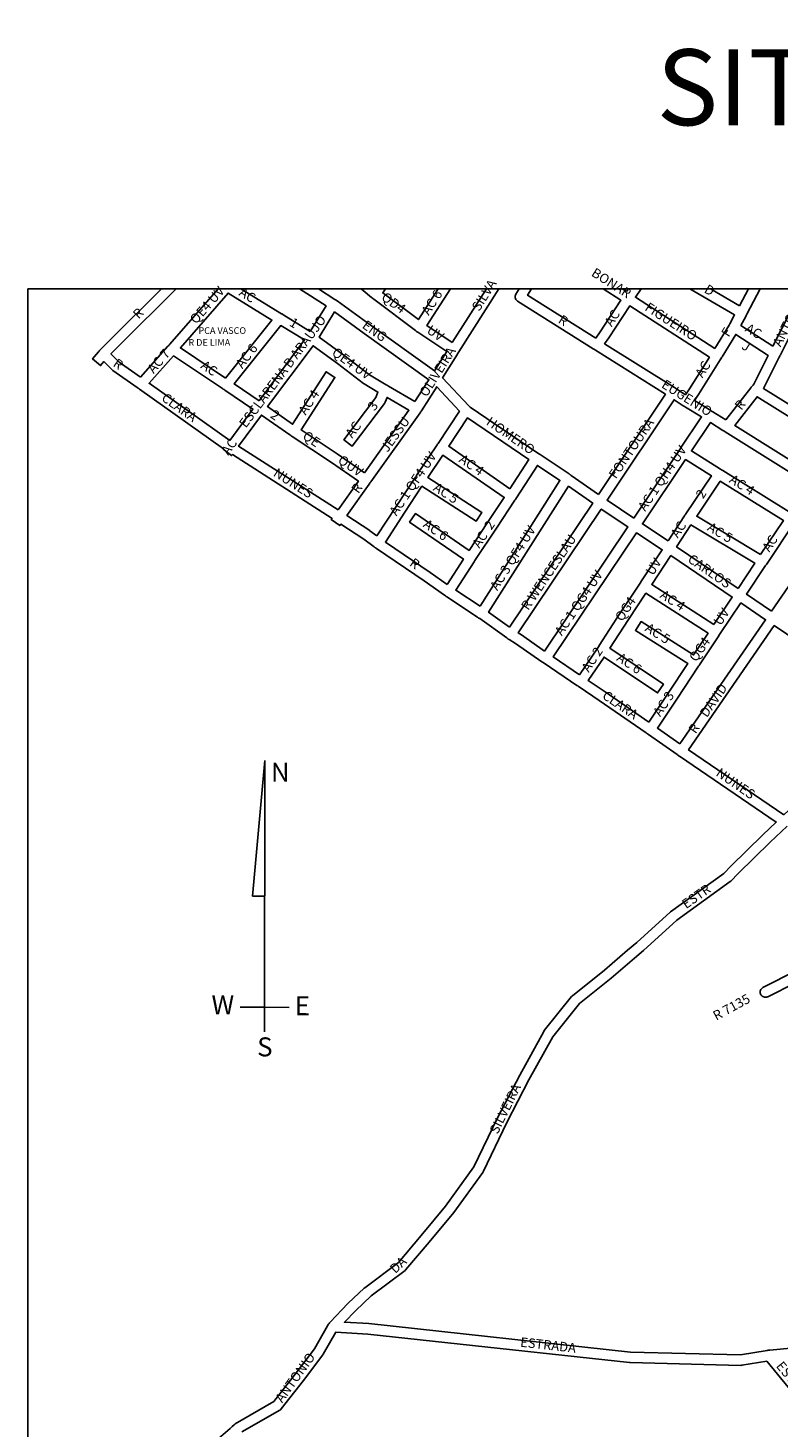
# Model space of a CAD drawing. Extents: x 186168 to 187279, y 1661248 to 1661700.
# Drawn here: x 186670 to 186720, y 1661445 to 1661537 of the extents above; entities that cross this region are included whole.
import ezdxf

# ---------------------------------------------------------------- set-up
doc = ezdxf.new("R2010")
doc.units = 0
doc.header["$LTSCALE"] = 10
doc.header["$MEASUREMENT"] = 0
for name, color, linetype in [('1-Texto', 7, 'CONTINUOUS'), ('ARCS', 8, 'CONTINUOUS'), ('NORTE_NSLW', 7, 'CONTINUOUS'), ('Texto-Croqui', 1, 'CONTINUOUS')]:
    doc.layers.add(name, color=color, linetype=linetype)
doc.styles.add('NORTE', font='complex.shx')
doc.styles.add('ROMANS', font='romans.shx', dxfattribs={"height": 0.2})

msp = doc.modelspace()

# ---------------------------------------------------------------- linework, layer by layer
at = {"layer": 'ARCS'}
for points in [[(186670.442, 1661520.137), (186795.442, 1661520.137), (186795.442, 1661395.137), (186670.442, 1661395.137), (186670.442, 1661520.137)], [(186679.236, 1661520.137), (186675.987, 1661516.908), (186675.248, 1661516.158), (186675.209, 1661516.119), (186675.187, 1661516.096), (186675.166, 1661516.072), (186675.129, 1661516.025), (186675.093, 1661515.978), (186674.697, 1661515.51), (186675.225, 1661515.072), (186675.45, 1661515.338), (186675.984, 1661514.799), (186676.031, 1661514.76), (186677.646, 1661513.627), (186677.697, 1661513.588), (186677.719, 1661513.572), (186677.744, 1661513.556), (186677.792, 1661513.525), (186683.339, 1661509.588), (186683.318, 1661509.564), (186683.865, 1661509.142), (186683.913, 1661509.205), (186690.493, 1661505.002), (186690.436, 1661504.924), (186690.998, 1661504.533), (186691.067, 1661504.635), (186692.581, 1661503.635), (186693.26, 1661503.127), (186693.336, 1661503.072), (186693.358, 1661503.056), (186693.405, 1661503.025), (186696.553, 1661500.885), (186697.901, 1661499.939), (186697.953, 1661499.9), (186698.001, 1661499.869), (186698.05, 1661499.838), (186700.07, 1661498.502), (186700.122, 1661498.463), (186700.148, 1661498.447), (186700.17, 1661498.431), (186700.217, 1661498.4), (186702.002, 1661497.127), (186702.053, 1661497.088), (186702.102, 1661497.056), (186702.151, 1661497.025), (186702.585, 1661496.752), (186704.316, 1661495.564), (186704.366, 1661495.525), (186704.391, 1661495.51), (186704.414, 1661495.494), (186704.463, 1661495.463), (186706.628, 1661494.002), (186706.68, 1661493.963), (186706.705, 1661493.947), (186706.728, 1661493.931), (186706.775, 1661493.9), (186708.093, 1661493.01), (186711.19, 1661490.877), (186711.241, 1661490.838), (186711.265, 1661490.822), (186711.288, 1661490.806), (186711.336, 1661490.775), (186713.233, 1661489.439), (186713.285, 1661489.4), (186713.312, 1661489.385), (186713.333, 1661489.369), (186713.381, 1661489.338), (186719.762, 1661484.994), (186718.89, 1661484.158), (186716.776, 1661482.096), (186716.304, 1661481.611), (186712.796, 1661479.072), (186712.767, 1661479.049), (186710.572, 1661477.049), (186709.968, 1661476.549), (186708.454, 1661475.244), (186706.328, 1661473.556), (186706.274, 1661473.502), (186704.474, 1661471.252), (186704.441, 1661471.205), (186702.857, 1661468.322), (186701.383, 1661465.502), (186699.839, 1661462.283), (186697.971, 1661459.689), (186696.367, 1661457.76), (186694.855, 1661455.978), (186692.636, 1661454.314), (186692.607, 1661454.291), (186691.544, 1661453.291), (186691.529, 1661453.275), (186690.36, 1661452.033), (186690.322, 1661451.994), (186690.292, 1661451.963), (186690.244, 1661451.9), (186690.214, 1661451.846), (186690.188, 1661451.799), (186689.323, 1661450.291), (186688.051, 1661448.627), (186686.643, 1661446.806)], [(186677.865, 1661514.314), (186676.453, 1661515.306), (186675.914, 1661515.853), (186676.473, 1661516.424), (186680.206, 1661520.137)], [(186682.971, 1661520.137), (186679.788, 1661516.478), (186679.75, 1661516.431), (186679.716, 1661516.392), (186679.671, 1661516.346), (186677.865, 1661514.314)], [(186683.468, 1661514.252), (186680.49, 1661516.236), (186683.628, 1661519.846), (186686.518, 1661518.072), (186683.468, 1661514.252)], [(186689.053, 1661517.322), (186687.303, 1661518.4), (186687.251, 1661518.431), (186687.217, 1661518.455), (186687.18, 1661518.478), (186687.152, 1661518.494), (186684.48, 1661520.137)], [(186688.33, 1661520.137), (186690.087, 1661519.002), (186689.053, 1661517.322)], [(186697.238, 1661514.721), (186692.999, 1661517.76), (186690.826, 1661519.33), (186690.776, 1661519.369), (186690.757, 1661519.385), (186690.678, 1661519.431), (186689.588, 1661520.137)], [(186692.402, 1661520.137), (186692.544, 1661520.025), (186693.085, 1661519.564), (186693.149, 1661519.517), (186693.182, 1661519.494), (186693.229, 1661519.455), (186695.997, 1661517.377), (186696.061, 1661517.33), (186696.095, 1661517.306), (186696.144, 1661517.275), (186698.042, 1661516.002), (186697.238, 1661514.721)], [(186697.483, 1661520.137), (186696.177, 1661518.103), (186693.824, 1661519.861), (186694.015, 1661520.137)], [(186698.409, 1661516.588), (186696.739, 1661517.705), (186698.302, 1661520.137)], [(186708.05, 1661506.58), (186706.251, 1661507.83), (186706.199, 1661507.869), (186706.176, 1661507.885), (186706.106, 1661507.939), (186704.201, 1661509.213), (186704.15, 1661509.244), (186704.123, 1661509.26), (186704.101, 1661509.275), (186704.053, 1661509.306), (186699.591, 1661512.338), (186699.542, 1661512.369), (186699.502, 1661512.416), (186697.767, 1661514.267), (186698.745, 1661515.83), (186698.779, 1661515.885), (186698.801, 1661515.916), (186698.842, 1661515.978), (186701.488, 1661520.137)], [(186700.669, 1661520.137), (186698.409, 1661516.588)], [(186702.824, 1661520.137), (186702.601, 1661519.775), (186702.575, 1661519.721), (186702.56, 1661519.666), (186702.555, 1661519.603), (186702.56, 1661519.541), (186702.575, 1661519.486), (186702.601, 1661519.431), (186702.635, 1661519.385), (186702.678, 1661519.338), (186702.716, 1661519.314), (186707.694, 1661516.181), (186707.746, 1661516.15), (186707.784, 1661516.127), (186707.845, 1661516.088), (186712.455, 1661513.189), (186708.05, 1661506.58)], [(186707.872, 1661516.877), (186703.37, 1661519.713), (186703.632, 1661520.137)], [(186708.35, 1661520.137), (186709.528, 1661519.377), (186708.164, 1661517.299), (186707.872, 1661516.877)], [(186709.906, 1661519.947), (186709.612, 1661520.137)], [(186710.032, 1661520.137), (186709.906, 1661519.947)], [(186715.727, 1661516.205), (186710.483, 1661519.58), (186710.851, 1661520.137)], [(186714.063, 1661520.137), (186717.021, 1661518.408), (186716.714, 1661517.83), (186716.687, 1661517.775), (186716.655, 1661517.728), (186715.727, 1661516.205)], [(186717.342, 1661519.017), (186715.423, 1661520.137)], [(186717.936, 1661520.137), (186717.342, 1661519.017)], [(186719.551, 1661516.353), (186717.438, 1661517.721), (186717.752, 1661518.314), (186717.783, 1661518.377), (186717.807, 1661518.424), (186717.833, 1661518.471), (186718.715, 1661520.137)], [(186721.486, 1661520.137), (186720.803, 1661518.822), (186720.769, 1661518.76), (186720.749, 1661518.721), (186720.724, 1661518.674), (186719.551, 1661516.353)], [(186713.795, 1661513.142), (186713.208, 1661513.525), (186713.157, 1661513.556), (186713.123, 1661513.58), (186713.058, 1661513.619), (186708.453, 1661516.517), (186708.73, 1661516.908), (186710.105, 1661519.002), (186715.363, 1661515.627), (186714.052, 1661513.541), (186713.795, 1661513.142)], [(186695.942, 1661512.697), (186694.209, 1661513.713), (186694.158, 1661513.744), (186694.11, 1661513.775), (186694.058, 1661513.806), (186692.959, 1661514.455), (186691.264, 1661515.752), (186689.628, 1661516.947), (186690.653, 1661518.611), (186692.596, 1661517.197), (186696.87, 1661514.142), (186695.942, 1661512.697)], [(186721.017, 1661512.26), (186718.918, 1661513.572), (186719.958, 1661515.627), (186719.992, 1661515.697), (186720.012, 1661515.736), (186720.036, 1661515.783), (186721.208, 1661518.111), (186723.801, 1661516.439), (186721.017, 1661512.26)], [(186685.676, 1661512.76), (186684.037, 1661513.869), (186687.108, 1661517.713), (186688.664, 1661516.76), (186685.676, 1661512.76)], [(186716.441, 1661511.494), (186715.596, 1661512.025), (186715.544, 1661512.056), (186715.506, 1661512.08), (186715.444, 1661512.119), (186714.378, 1661512.775), (186714.631, 1661513.166), (186716.068, 1661515.455), (186716.103, 1661515.51), (186716.129, 1661515.549), (186716.165, 1661515.611), (186716.192, 1661515.658), (186717.094, 1661517.127), (186719.239, 1661515.736), (186718.29, 1661513.853), (186718.235, 1661513.791), (186718.199, 1661513.744), (186718.151, 1661513.689), (186718.122, 1661513.65), (186718.087, 1661513.603), (186716.441, 1661511.494)], [(186692.62, 1661508.017), (186690.832, 1661509.26), (186688.451, 1661510.83), (186690.669, 1661514.291), (186690.091, 1661514.666), (186687.882, 1661511.213), (186686.241, 1661512.369), (186689.236, 1661516.377), (186690.849, 1661515.205), (186692.558, 1661513.892), (186692.593, 1661513.869), (186693.509, 1661513.33), (186693.364, 1661512.963), (186691.268, 1661510.189), (186691.816, 1661509.767), (186693.941, 1661512.58), (186693.987, 1661512.666), (186694.108, 1661512.978), (186695.555, 1661512.127), (186692.62, 1661508.017)], [(186683.755, 1661510.142), (186678.429, 1661513.908), (186680.029, 1661515.713), (186683.263, 1661513.556), (186683.314, 1661513.525), (186683.364, 1661513.494), (186683.413, 1661513.463), (186685.269, 1661512.205), (186683.755, 1661510.142)], [(186693.441, 1661503.846), (186692.985, 1661504.189), (186692.969, 1661504.205), (186691.465, 1661505.197), (186692.932, 1661507.267), (186692.968, 1661507.322), (186693.005, 1661507.369), (186693.039, 1661507.416), (186696.283, 1661511.955), (186696.321, 1661512.01), (186696.386, 1661512.103), (186697.388, 1661513.674), (186698.882, 1661512.064), (186697.474, 1661509.939), (186697.439, 1661509.885), (186697.418, 1661509.853), (186697.374, 1661509.791), (186696.085, 1661507.877), (186696.05, 1661507.822), (186696.02, 1661507.775), (186695.986, 1661507.728), (186694.706, 1661505.791), (186693.441, 1661503.846)], [(186710.376, 1661505.017), (186708.615, 1661506.197), (186713.031, 1661512.822), (186713.625, 1661512.431), (186713.677, 1661512.4), (186713.719, 1661512.377), (186713.778, 1661512.338), (186714.842, 1661511.689), (186713.463, 1661509.627), (186713.428, 1661509.572), (186713.406, 1661509.541), (186713.362, 1661509.478), (186710.376, 1661505.017)], [(186723.035, 1661507.338), (186722.595, 1661507.642), (186722.543, 1661507.681), (186722.519, 1661507.697), (186722.444, 1661507.744), (186717.028, 1661511.127), (186718.506, 1661513.025), (186720.845, 1661511.556), (186720.897, 1661511.525), (186720.945, 1661511.494), (186720.995, 1661511.463), (186723.037, 1661510.181), (186723.089, 1661510.15), (186723.126, 1661510.127), (186723.188, 1661510.088), (186724.297, 1661509.369), (186723.035, 1661507.338)], [(186690.89, 1661505.564), (186684.325, 1661509.76), (186685.833, 1661511.814), (186687.708, 1661510.502), (186687.76, 1661510.463), (186687.808, 1661510.431), (186687.857, 1661510.4), (186690.443, 1661508.697), (186692.226, 1661507.455), (186690.89, 1661505.564)], [(186702.209, 1661506.963), (186698.175, 1661509.76), (186699.413, 1661511.627), (186703.459, 1661508.885), (186702.209, 1661506.963)], [(186720.62, 1661505.447), (186716.246, 1661508.15), (186716.194, 1661508.181), (186716.155, 1661508.205), (186716.095, 1661508.244), (186714.172, 1661509.455), (186715.424, 1661511.322), (186716.251, 1661510.806), (186716.303, 1661510.775), (186716.341, 1661510.752), (186716.402, 1661510.713), (186721.843, 1661507.306), (186720.62, 1661505.447)], [(186698.074, 1661500.65), (186696.945, 1661501.447), (186694.002, 1661503.447), (186695.279, 1661505.416), (186696.414, 1661507.127), (186699.985, 1661504.814), (186700.36, 1661505.392), (186696.798, 1661507.705), (186697.797, 1661509.181), (186701.833, 1661506.385), (186700.743, 1661504.728), (186699.519, 1661502.892), (186695.981, 1661505.322), (186695.592, 1661504.76), (186699.144, 1661502.322), (186698.074, 1661500.65)], [(186712.633, 1661503.517), (186710.943, 1661504.642), (186713.79, 1661508.885), (186715.49, 1661507.814), (186713.81, 1661505.314), (186713.775, 1661505.26), (186713.744, 1661505.213), (186713.711, 1661505.166), (186712.633, 1661503.517)], [(186700.239, 1661499.213), (186698.645, 1661500.267), (186699.843, 1661502.142), (186699.877, 1661502.197), (186699.899, 1661502.228), (186699.941, 1661502.291), (186701.316, 1661504.353), (186702.536, 1661506.205), (186702.571, 1661506.26), (186702.593, 1661506.291), (186702.636, 1661506.353), (186704.026, 1661508.494), (186705.509, 1661507.51), (186700.239, 1661499.213)], [(186702.185, 1661497.838), (186700.809, 1661498.822), (186706.08, 1661507.119), (186707.67, 1661506.017), (186702.185, 1661497.838)], [(186718.733, 1661502.627), (186714.529, 1661505.15), (186716.076, 1661507.447), (186720.239, 1661504.877), (186718.733, 1661502.627)], [(186719.451, 1661498.892), (186717.814, 1661500.01), (186719.067, 1661501.892), (186719.104, 1661501.947), (186719.121, 1661501.971), (186719.169, 1661502.041), (186720.955, 1661504.705), (186720.991, 1661504.76), (186721.009, 1661504.783), (186721.054, 1661504.853), (186722.416, 1661506.931), (186722.865, 1661506.627), (186722.916, 1661506.588), (186722.941, 1661506.572), (186722.964, 1661506.556), (186723.015, 1661506.525), (186724.214, 1661505.814), (186719.451, 1661498.892)], [(186704.492, 1661496.267), (186702.969, 1661497.322), (186702.759, 1661497.455), (186708.235, 1661505.619), (186709.986, 1661504.447), (186704.492, 1661496.267)], [(186706.803, 1661494.705), (186705.063, 1661495.877), (186710.562, 1661504.064), (186712.253, 1661502.939), (186710.849, 1661500.814), (186710.814, 1661500.76), (186710.793, 1661500.728), (186710.749, 1661500.666), (186709.456, 1661498.728), (186708.098, 1661496.627), (186708.064, 1661496.572), (186708.042, 1661496.541), (186707.998, 1661496.478), (186706.803, 1661494.705)], [(186717.247, 1661500.392), (186713.2, 1661503.135), (186714.146, 1661504.572), (186718.351, 1661502.056), (186717.247, 1661500.392)], [(186715.65, 1661498.01), (186711.557, 1661500.642), (186712.822, 1661502.556), (186716.868, 1661499.822), (186715.65, 1661498.01)], [(186711.369, 1661491.58), (186708.482, 1661493.572), (186707.376, 1661494.314), (186708.422, 1661495.869), (186711.943, 1661493.502), (186712.328, 1661494.08), (186708.804, 1661496.455), (186710.029, 1661498.353), (186711.176, 1661500.072), (186715.27, 1661497.439), (186714.317, 1661496.01), (186710.851, 1661498.205), (186710.483, 1661497.627), (186713.938, 1661495.439), (186712.631, 1661493.478), (186711.369, 1661491.58)], [(186713.418, 1661490.142), (186711.932, 1661491.189), (186713.203, 1661493.103), (186714.647, 1661495.267), (186714.682, 1661495.322), (186714.703, 1661495.353), (186714.747, 1661495.416), (186715.978, 1661497.267), (186716.013, 1661497.322), (186716.034, 1661497.353), (186716.078, 1661497.416), (186717.438, 1661499.439), (186719.065, 1661498.33), (186713.418, 1661490.142)], [(186720.273, 1661485.478), (186713.983, 1661489.752), (186719.631, 1661497.939), (186727.02, 1661492.971), (186726.467, 1661492.33), (186724.59, 1661490.283), (186724.553, 1661490.244), (186724.524, 1661490.213), (186724.469, 1661490.158), (186723.858, 1661489.533), (186723.837, 1661489.51), (186721.54, 1661486.65), (186720.273, 1661485.478)], [(186717.418, 1661449.885), (186710.159, 1661450.072), (186692.904, 1661451.947), (186691.299, 1661452.033), (186692.023, 1661452.799), (186693.064, 1661453.775), (186695.298, 1661455.455), (186695.354, 1661455.51), (186696.892, 1661457.322), (186698.507, 1661459.26), (186700.414, 1661461.9), (186700.445, 1661461.955), (186702, 1661465.197), (186703.464, 1661468.002), (186705.029, 1661470.846), (186706.786, 1661473.049), (186708.887, 1661474.713), (186710.414, 1661476.025), (186711.017, 1661476.525), (186713.215, 1661478.525), (186716.732, 1661481.072), (186716.775, 1661481.111), (186717.26, 1661481.611), (186719.369, 1661483.666), (186720.484, 1661484.736)], [(186729.838, 1661479.627), (186718.883, 1661474.088), (186718.834, 1661474.056), (186718.791, 1661474.01), (186718.757, 1661473.963), (186718.732, 1661473.908), (186718.716, 1661473.853), (186718.711, 1661473.791), (186718.716, 1661473.728), (186718.732, 1661473.674), (186718.757, 1661473.619), (186718.791, 1661473.572), (186718.834, 1661473.525), (186718.883, 1661473.494), (186718.938, 1661473.471), (186718.995, 1661473.455), (186719.055, 1661473.447), (186719.114, 1661473.455), (186719.172, 1661473.471), (186719.21, 1661473.486), (186730.155, 1661479.017)], [(186684.549, 1661444.806), (186687.045, 1661446.244), (186687.094, 1661446.275), (186687.137, 1661446.322), (186688.595, 1661448.205), (186689.884, 1661449.892), (186689.908, 1661449.931), (186690.733, 1661451.377), (186692.84, 1661451.26), (186710.099, 1661449.385), (186710.127, 1661449.385), (186717.434, 1661449.197), (186717.5, 1661449.205), (186719.142, 1661449.478), (186727.689, 1661439.072)], [(186720.706, 1661450.322), (186719.338, 1661450.205), (186719.279, 1661450.197), (186719.251, 1661450.189), (186719.224, 1661450.189), (186719.161, 1661450.181), (186717.418, 1661449.885)], [(186686.643, 1661446.806), (186684.095, 1661445.338), (186684.024, 1661445.283), (186683.9, 1661445.158), (186683.845, 1661445.103), (186683.813, 1661445.072), (186683.772, 1661445.033), (186681.761, 1661443.314), (186679.013, 1661441.322), (186675.162, 1661438.681), (186675.114, 1661438.65), (186675.091, 1661438.635), (186675.066, 1661438.619), (186675.016, 1661438.58), (186674.508, 1661438.213), (186670.442, 1661436.243)]]:
    msp.add_lwpolyline(points, dxfattribs=at)
at = {"layer": 'NORTE_NSLW'}
for p, q in [((186685.237, 1661480.111), (186686.047, 1661489.044)), ((186686.047, 1661489.044), (186686.037, 1661471.177)), ((186686.042, 1661480.111), (186685.237, 1661480.111)), ((186686.038, 1661472.788), (186684.428, 1661472.789)), ((186686.038, 1661472.788), (186687.649, 1661472.787))]:
    msp.add_line(p, q, dxfattribs=at)

# ---------------------------------------------------------------- texts
at = {"layer": '1-Texto', "style": 'ROMANS'}
msp.add_text('SITUAÇÃO', height=5, dxfattribs=at).set_placement((186711.87, 1661530.913))
at = {"layer": 'NORTE_NSLW', "style": 'NORTE'}
for s, p in [('N', (186686.457, 1661487.651)), ('W', (186682.537, 1661472.333)), ('E', (186688.029, 1661472.269)), ('S', (186685.547, 1661469.558))]:
    msp.add_text(s, height=1.25, rotation=359.97039, dxfattribs=at).set_placement(p)
at = {"layer": 'Texto-Croqui', "char_height": 0.625, "attachment_point": 7}
for s, insert, rotation in [('BONAR', (186707.417, 1661520.863), 327.4531), ('SILVA', (186700.349, 1661518.501), 57.99932), ('QE4 UV', (186681.667, 1661517.638), 48.6633), ('AC', (186684.193, 1661519.564), 328.71626), ('QD4', (186693.567, 1661519.298), 324.1585), ('AC 6', (186697.024, 1661518.235), 57.21115), ('D', (186714.863, 1661519.755), 329.67081), ('ANTONIO', (186720.229, 1661516.181), 63.18385), ('R', (186677.877, 1661517.97), 45.15045), ('AC', (186709.084, 1661517.487), 57.00801), ('FIGUEIRO', (186710.941, 1661518.586), 327.45921), ('ESCLARENA B ARAUJO', (186684.962, 1661510.804), 53.35701), ('1', (186687.517, 1661517.571), 328.80296), ('ENG', (186692.304, 1661517.438), 324.39369), ('R', (186705.231, 1661517.761), 328.08723), ('AC', (186717.56, 1661517.191), 329.00322), ('UV', (186696.559, 1661517.106), 325.73642), ('F', (186716.789, 1661516.799), 57.52881), ('AC 7', (186678.874, 1661514.383), 49.05002), ('AC 6', (186684.725, 1661514.715), 52.39959), ('QE4 UV', (186690.309, 1661515.645), 324.57504), ('OLIVEIRA', (186696.891, 1661512.856), 57.73361), ('J', (186717.326, 1661516.047), 328.28169), ('R', (186675.882, 1661514.914), 325.06791), ('AC', (186681.667, 1661514.782), 326.00451), ('AC', (186715.069, 1661514.119), 57.83152), ('EUGENIO', (186712.042, 1661513.5), 327.97439), ('CLARA', (186679.074, 1661512.656), 324.66268), ('AC 4', (186688.913, 1661511.66), 57.17126), ('3', (186693.434, 1661511.926), 52.85072), ('R', (186717.619, 1661511.967), 52.47953), ('2', (186686.254, 1661511.527), 325.85323), ('AC', (186691.972, 1661510.133), 53.29714), ('JESSU', (186694.298, 1661509.203), 54.12773), ('HOMERO', (186700.481, 1661511.062), 325.66035), ('FONTOURA', (186709.359, 1661507.453), 55.78582), ('QE', (186688.381, 1661510.133), 326.23633), ('AC', (186683.794, 1661509.003), 53.69169), ('AC 1 QF4 UV', (186694.897, 1661505.019), 56.20672), ('AC 1 QH4 UV', (186711.285, 1661505.322), 56.00705), ('QUV', (186690.708, 1661508.539), 326.25236), ('AC 4', (186698.686, 1661508.605), 325.39092), ('NUNES', (186686.453, 1661507.675), 327.4858), ('AC 4', (186716.514, 1661507.246), 327.93903), ('R', (186692.37, 1661506.48), 53.76845), ('AC 5', (186696.996, 1661506.718), 327.00813), ('2', (186715.108, 1661506.148), 57.23036), ('AC 6', (186696.324, 1661504.324), 325.02937), ('AC  2', (186700.362, 1661502.889), 56.63812), ('AC 3 QF4 UV', (186701.545, 1661500.104), 57.72163), ('R WENCESLAU', (186703.58, 1661498.793), 56.09372), ('AC', (186713.446, 1661503.557), 56.65352), ('AC 5', (186715.069, 1661504.085), 328.9487), ('AC', (186719.472, 1661502.642), 56.34069), ('R', (186695.429, 1661501.764), 325.61067), ('UV', (186711.804, 1661501.088), 57.42594), ('CARLOS', (186713.762, 1661502.023), 325.45977), ('AC 1 QG4 UV', (186705.797, 1661497.119), 56.21199), ('AC 4', (186711.942, 1661499.651), 326.96513), ('QG4', (186709.775, 1661498.057), 56.46773), ('UV', (186716.268, 1661497.788), 56.7417), ('AC 5', (186710.954, 1661497.463), 327.51283), ('QG4', (186714.65, 1661495.394), 55.51805), ('AC 2', (186707.564, 1661494.713), 56.09417), ('AC 6', (186709.085, 1661495.513), 326.22748), ('R    DAVID', (186714.607, 1661490.656), 55.17941), ('CLARA', (186708.134, 1661493.026), 325.79542), ('AC 3', (186712.28, 1661491.794), 56.37499), ('NUNES', (186715.625, 1661487.932), 325.45894), ('ESTR', (186713.937, 1661479.091), 35.0308), ('R 7135', (186715.904, 1661471.731), 28.51096), ('SILVEIRA', (186701.573, 1661464.303), 63.75794), ('DA', (186694.784, 1661455.069), 42.85357), ('ESTRADA', (186702.845, 1661450.234), 353.74538), ('ANTONIO', (186687.358, 1661446.567), 54.15222), ('ESTRADA', (186719.569, 1661449.013), 309.20814)]:
    msp.add_mtext(s, dxfattribs=dict(at, insert=insert, rotation=rotation))
at = {"layer": 'Texto-Croqui', "char_height": 0.4375, "attachment_point": 7}
for s, insert in [('PCA VASCO', (186681.679, 1661517.025)), ('R DE LIMA', (186681.018, 1661516.244))]:
    msp.add_mtext(s, dxfattribs=dict(at, insert=insert))

doc.saveas('drawing.dxf')
